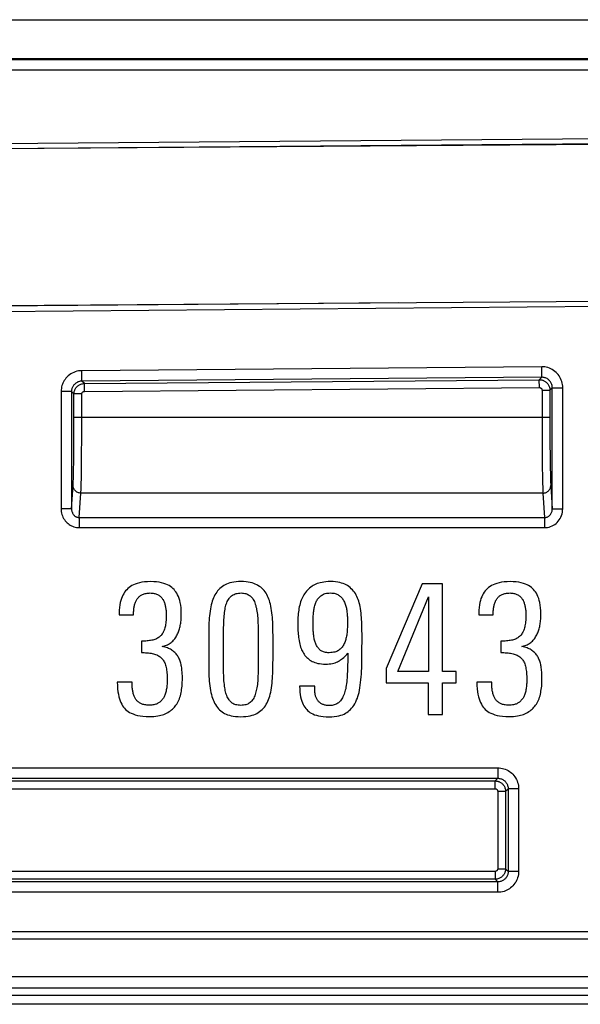
# Model space of a CAD drawing. Units: millimetres. Extents: x 35 to 158, y -50 to 39.
# Drawn here: x 74 to 84, y 20 to 39 of the extents above; entities that cross this region are included whole.
import ezdxf

# ---------------------------------------------------------------- set-up
doc = ezdxf.new("R2010")
doc.units = ezdxf.units.MM
doc.header["$LTSCALE"] = 16.335
doc.layers.get('0').update_dxf_attribs({"linetype": 'CONTINUOUS'})
doc.layers.add('RACCORDO', color=7, linetype='CONTINUOUS')

msp = doc.modelspace()

# ---------------------------------------------------------------- linework, layer by layer
at = {"color": 7, "linetype": 'CONTINUOUS'}
for p, q in [((36.974, 38.594), (156.977, 38.594)), ((36.977, 37.851), (156.974, 37.851)), ((96.934, 36.294), (44.131, 35.925)), ((96.955, 33.294), (44.152, 32.925)), ((81.382, 27.814), (80.694, 26.192)), ((81.77, 27.814), (81.382, 27.814)), ((81.77, 26.14), (81.77, 27.814)), ((80.919, 26.14), (81.503, 27.565)), ((81.503, 27.565), (81.503, 26.14)), ((75.588, 27.254), (75.588, 27.223)), ((75.588, 27.223), (75.865, 27.223)), ((82.465, 27.254), (82.465, 27.223)), ((82.465, 27.223), (82.742, 27.223)), ((77.301, 26.818), (77.301, 26.295)), ((77.584, 26.265), (77.584, 26.804)), ((78.248, 26.851), (78.248, 26.303)), ((78.532, 26.358), (78.532, 26.832)), ((76.014, 26.718), (76.014, 26.5)), ((82.891, 26.718), (82.891, 26.5)), ((79.96, 26.486), (79.96, 26.369)), ((80.694, 26.192), (80.694, 25.923)), ((81.503, 26.14), (80.919, 26.14)), ((82.036, 26.14), (81.77, 26.14)), ((82.036, 25.923), (82.036, 26.14)), ((75.837, 25.933), (75.554, 25.933)), ((79.328, 25.857), (79.041, 25.857)), ((80.694, 25.923), (81.5, 25.923)), ((81.5, 25.923), (81.5, 25.314)), ((81.77, 25.923), (82.036, 25.923)), ((81.77, 25.314), (81.77, 25.923)), ((82.714, 25.933), (82.431, 25.933)), ((81.5, 25.314), (81.77, 25.314))]:
    msp.add_line(p, q, dxfattribs=at)
for points in [[(76.19, 27.855), (76.13, 27.853), (76.074, 27.849), (76.023, 27.842), (75.977, 27.833), (75.936, 27.822), (75.898, 27.808), (75.864, 27.794), (75.833, 27.778), (75.805, 27.76), (75.779, 27.742), (75.755, 27.721), (75.734, 27.7)], [(76.639, 27.702), (76.618, 27.723), (76.596, 27.743), (76.57, 27.761), (76.543, 27.779), (76.513, 27.794), (76.48, 27.809), (76.443, 27.822), (76.402, 27.833), (76.357, 27.842), (76.306, 27.849), (76.25, 27.853), (76.19, 27.855)], [(77.92, 27.855), (77.87, 27.854), (77.824, 27.85), (77.782, 27.845), (77.743, 27.838), (77.708, 27.829), (77.675, 27.818), (77.645, 27.807), (77.617, 27.794), (77.591, 27.779)], [(78.244, 27.782), (78.22, 27.796), (78.193, 27.808), (78.163, 27.82), (78.131, 27.83), (78.096, 27.839), (78.057, 27.846), (78.015, 27.851), (77.969, 27.854), (77.92, 27.855)], [(79.628, 27.855), (79.584, 27.854), (79.543, 27.851), (79.505, 27.847), (79.469, 27.841), (79.436, 27.834), (79.405, 27.825), (79.376, 27.816), (79.349, 27.805), (79.325, 27.793)], [(79.953, 27.778), (79.929, 27.792), (79.903, 27.805), (79.874, 27.817), (79.842, 27.828), (79.807, 27.837), (79.769, 27.844), (79.726, 27.85), (79.679, 27.854), (79.628, 27.855)], [(83.067, 27.855), (83.007, 27.853), (82.951, 27.849), (82.9, 27.842), (82.854, 27.833), (82.813, 27.822), (82.775, 27.808), (82.741, 27.794), (82.71, 27.778), (82.682, 27.76), (82.655, 27.742), (82.632, 27.721), (82.61, 27.7)], [(83.515, 27.702), (83.495, 27.723), (83.472, 27.743), (83.447, 27.761), (83.42, 27.779), (83.39, 27.794), (83.357, 27.809), (83.319, 27.822), (83.279, 27.833), (83.233, 27.842), (83.183, 27.849), (83.127, 27.853), (83.067, 27.855)], [(75.734, 27.7), (75.713, 27.677), (75.694, 27.651), (75.676, 27.624), (75.66, 27.595), (75.645, 27.564), (75.631, 27.53), (75.619, 27.493), (75.609, 27.453), (75.6, 27.409), (75.594, 27.361), (75.59, 27.309), (75.588, 27.254)], [(76.778, 27.233), (76.776, 27.295), (76.772, 27.353), (76.766, 27.405), (76.757, 27.453), (76.747, 27.496), (76.735, 27.535), (76.721, 27.57), (76.707, 27.602), (76.691, 27.631), (76.675, 27.657), (76.657, 27.681), (76.639, 27.702)], [(77.591, 27.779), (77.564, 27.762), (77.539, 27.744), (77.515, 27.724), (77.493, 27.703), (77.473, 27.681), (77.454, 27.656), (77.436, 27.63), (77.42, 27.602), (77.404, 27.572)], [(78.428, 27.579), (78.414, 27.607), (78.398, 27.634), (78.381, 27.659), (78.362, 27.683), (78.343, 27.705), (78.321, 27.726), (78.297, 27.746), (78.272, 27.764), (78.244, 27.782)], [(79.325, 27.793), (79.3, 27.779), (79.277, 27.765), (79.254, 27.749), (79.232, 27.732), (79.211, 27.713), (79.191, 27.693), (79.172, 27.671), (79.153, 27.648), (79.135, 27.623)], [(80.137, 27.568), (80.122, 27.598), (80.106, 27.625), (80.089, 27.651), (80.07, 27.675), (80.05, 27.698), (80.028, 27.72), (80.005, 27.74), (79.98, 27.76), (79.953, 27.778)], [(82.61, 27.7), (82.59, 27.677), (82.571, 27.651), (82.553, 27.624), (82.537, 27.595), (82.522, 27.564), (82.508, 27.53), (82.496, 27.493), (82.486, 27.453), (82.477, 27.409), (82.471, 27.361), (82.467, 27.309), (82.465, 27.254)], [(83.655, 27.233), (83.653, 27.295), (83.649, 27.353), (83.643, 27.405), (83.634, 27.453), (83.624, 27.496), (83.612, 27.535), (83.598, 27.57), (83.584, 27.602), (83.568, 27.631), (83.552, 27.657), (83.534, 27.681), (83.515, 27.702)], [(75.877, 27.382), (75.881, 27.398), (75.884, 27.414), (75.889, 27.43), (75.894, 27.445), (75.9, 27.46), (75.906, 27.474), (75.912, 27.487), (75.92, 27.501), (75.927, 27.513)], [(75.927, 27.513), (75.936, 27.527), (75.946, 27.539), (75.956, 27.551), (75.966, 27.562), (75.977, 27.572), (75.988, 27.581), (76, 27.589), (76.012, 27.596), (76.024, 27.603)], [(76.024, 27.603), (76.038, 27.61), (76.054, 27.616), (76.07, 27.621), (76.086, 27.626), (76.103, 27.63), (76.122, 27.633), (76.141, 27.636), (76.162, 27.637), (76.183, 27.638)], [(76.183, 27.638), (76.203, 27.637), (76.223, 27.635), (76.241, 27.633), (76.258, 27.63), (76.274, 27.626), (76.29, 27.621), (76.305, 27.615), (76.32, 27.609), (76.335, 27.602)], [(76.335, 27.602), (76.349, 27.593), (76.362, 27.585), (76.374, 27.576), (76.385, 27.566), (76.395, 27.556), (76.405, 27.545), (76.413, 27.534), (76.421, 27.522), (76.429, 27.51)], [(76.429, 27.51), (76.436, 27.496), (76.443, 27.481), (76.449, 27.467), (76.455, 27.452), (76.46, 27.437), (76.465, 27.422), (76.469, 27.406), (76.472, 27.39), (76.475, 27.375)], [(77.404, 27.572), (77.392, 27.544), (77.381, 27.515), (77.37, 27.483), (77.36, 27.449), (77.35, 27.413), (77.342, 27.374), (77.334, 27.333), (77.327, 27.29), (77.321, 27.243)], [(77.638, 27.424), (77.647, 27.449), (77.657, 27.472), (77.667, 27.494), (77.679, 27.513), (77.69, 27.53), (77.702, 27.546), (77.714, 27.56), (77.727, 27.572), (77.74, 27.582)], [(77.74, 27.582), (77.755, 27.593), (77.771, 27.603), (77.788, 27.611), (77.806, 27.619), (77.826, 27.625), (77.846, 27.63), (77.869, 27.634), (77.894, 27.637), (77.92, 27.638)], [(77.92, 27.638), (77.945, 27.637), (77.968, 27.634), (77.99, 27.63), (78.011, 27.625), (78.03, 27.619), (78.048, 27.611), (78.065, 27.602), (78.081, 27.592), (78.095, 27.581)], [(78.095, 27.581), (78.107, 27.571), (78.119, 27.559), (78.131, 27.545), (78.143, 27.53), (78.154, 27.513), (78.165, 27.494), (78.175, 27.472), (78.184, 27.449), (78.193, 27.423)], [(78.511, 27.257), (78.505, 27.302), (78.498, 27.344), (78.491, 27.384), (78.482, 27.422), (78.473, 27.457), (78.462, 27.491), (78.452, 27.522), (78.44, 27.551), (78.428, 27.579)], [(79.135, 27.623), (79.121, 27.601), (79.107, 27.578), (79.094, 27.553), (79.082, 27.527), (79.071, 27.5), (79.06, 27.471), (79.051, 27.439), (79.042, 27.406), (79.034, 27.371)], [(79.351, 27.455), (79.358, 27.471), (79.366, 27.487), (79.375, 27.502), (79.385, 27.517), (79.395, 27.531), (79.407, 27.545), (79.42, 27.559), (79.434, 27.572), (79.449, 27.585)], [(79.449, 27.585), (79.463, 27.595), (79.478, 27.604), (79.494, 27.612), (79.512, 27.62), (79.531, 27.626), (79.552, 27.631), (79.575, 27.634), (79.601, 27.637), (79.628, 27.638)], [(79.628, 27.638), (79.654, 27.637), (79.678, 27.634), (79.7, 27.631), (79.72, 27.627), (79.738, 27.621), (79.755, 27.615), (79.77, 27.607), (79.785, 27.599), (79.798, 27.59)], [(79.798, 27.59), (79.812, 27.58), (79.825, 27.569), (79.837, 27.557), (79.848, 27.544), (79.859, 27.53), (79.869, 27.516), (79.879, 27.5), (79.888, 27.483), (79.897, 27.464)], [(80.215, 27.254), (80.21, 27.297), (80.204, 27.338), (80.197, 27.377), (80.189, 27.414), (80.18, 27.449), (80.17, 27.481), (80.16, 27.512), (80.149, 27.541), (80.137, 27.568)], [(82.754, 27.382), (82.758, 27.398), (82.761, 27.414), (82.766, 27.43), (82.771, 27.445), (82.777, 27.46), (82.783, 27.474), (82.789, 27.487), (82.796, 27.501), (82.804, 27.513)], [(82.804, 27.513), (82.813, 27.527), (82.823, 27.539), (82.833, 27.551), (82.843, 27.562), (82.854, 27.572), (82.865, 27.581), (82.877, 27.589), (82.889, 27.596), (82.901, 27.603)], [(82.901, 27.603), (82.915, 27.61), (82.931, 27.616), (82.946, 27.621), (82.963, 27.626), (82.98, 27.63), (82.999, 27.633), (83.018, 27.636), (83.038, 27.637), (83.06, 27.638)], [(83.06, 27.638), (83.08, 27.637), (83.1, 27.635), (83.118, 27.633), (83.135, 27.63), (83.151, 27.626), (83.167, 27.621), (83.182, 27.615), (83.197, 27.609), (83.211, 27.602)], [(83.211, 27.602), (83.225, 27.593), (83.239, 27.585), (83.251, 27.576), (83.262, 27.566), (83.272, 27.556), (83.281, 27.545), (83.29, 27.534), (83.298, 27.522), (83.306, 27.51)], [(83.306, 27.51), (83.313, 27.496), (83.32, 27.481), (83.326, 27.467), (83.332, 27.452), (83.337, 27.437), (83.342, 27.422), (83.346, 27.406), (83.349, 27.39), (83.352, 27.375)], [(75.865, 27.223), (75.865, 27.242), (75.866, 27.261), (75.866, 27.279), (75.867, 27.297), (75.869, 27.315), (75.87, 27.332), (75.872, 27.349), (75.875, 27.366), (75.877, 27.382)], [(76.475, 27.375), (76.478, 27.356), (76.481, 27.338), (76.483, 27.32), (76.486, 27.301), (76.487, 27.283), (76.489, 27.265), (76.49, 27.247), (76.491, 27.23), (76.491, 27.212)], [(77.595, 27.164), (77.597, 27.2), (77.601, 27.235), (77.605, 27.267), (77.609, 27.298), (77.614, 27.326), (77.619, 27.353), (77.625, 27.378), (77.631, 27.402), (77.638, 27.424)], [(78.193, 27.423), (78.2, 27.399), (78.206, 27.373), (78.213, 27.347), (78.218, 27.319), (78.223, 27.29), (78.228, 27.26), (78.232, 27.229), (78.235, 27.197), (78.238, 27.164)], [(79.034, 27.371), (79.028, 27.341), (79.023, 27.31), (79.018, 27.278), (79.014, 27.245), (79.011, 27.21), (79.009, 27.174), (79.007, 27.138), (79.006, 27.099), (79.006, 27.06)], [(79.307, 27.271), (79.309, 27.292), (79.313, 27.313), (79.316, 27.334), (79.321, 27.355), (79.326, 27.376), (79.331, 27.396), (79.337, 27.416), (79.344, 27.435), (79.351, 27.455)], [(79.897, 27.464), (79.905, 27.445), (79.912, 27.426), (79.918, 27.407), (79.924, 27.388), (79.929, 27.368), (79.934, 27.349), (79.937, 27.33), (79.941, 27.311), (79.943, 27.292)], [(79.943, 27.292), (79.945, 27.269), (79.948, 27.246), (79.95, 27.224), (79.952, 27.202), (79.954, 27.179), (79.955, 27.157), (79.956, 27.135), (79.957, 27.113), (79.957, 27.091)], [(82.742, 27.223), (82.742, 27.242), (82.742, 27.261), (82.743, 27.279), (82.744, 27.297), (82.746, 27.315), (82.747, 27.332), (82.749, 27.349), (82.752, 27.366), (82.754, 27.382)], [(83.352, 27.375), (83.355, 27.356), (83.358, 27.338), (83.36, 27.32), (83.363, 27.301), (83.364, 27.283), (83.366, 27.265), (83.367, 27.247), (83.367, 27.23), (83.368, 27.212)], [(76.491, 27.212), (76.49, 27.178), (76.489, 27.146), (76.487, 27.115), (76.484, 27.086), (76.481, 27.06), (76.477, 27.035), (76.473, 27.011), (76.469, 26.99), (76.464, 26.97)], [(76.759, 27.019), (76.763, 27.041), (76.766, 27.064), (76.769, 27.087), (76.772, 27.111), (76.774, 27.135), (76.776, 27.159), (76.777, 27.184), (76.778, 27.208), (76.778, 27.233)], [(77.321, 27.243), (77.317, 27.202), (77.313, 27.16), (77.31, 27.116), (77.307, 27.07), (77.305, 27.023), (77.303, 26.974), (77.302, 26.924), (77.301, 26.872), (77.301, 26.818)], [(77.584, 26.804), (77.584, 26.851), (77.585, 26.895), (77.585, 26.939), (77.586, 26.98), (77.588, 27.02), (77.589, 27.058), (77.591, 27.095), (77.592, 27.13), (77.595, 27.164)], [(78.238, 27.164), (78.24, 27.13), (78.242, 27.095), (78.243, 27.058), (78.245, 27.02), (78.246, 26.98), (78.247, 26.939), (78.248, 26.895), (78.248, 26.851)], [(78.532, 26.832), (78.531, 26.886), (78.531, 26.938), (78.529, 26.988), (78.527, 27.037), (78.525, 27.084), (78.522, 27.13), (78.519, 27.174), (78.515, 27.216), (78.511, 27.257)], [(79.3, 27.06), (79.3, 27.085), (79.3, 27.11), (79.3, 27.134), (79.301, 27.158), (79.301, 27.181), (79.302, 27.204), (79.303, 27.227), (79.305, 27.249), (79.307, 27.271)], [(80.234, 26.863), (80.233, 26.908), (80.233, 26.953), (80.231, 26.998), (80.23, 27.042), (80.228, 27.086), (80.225, 27.129), (80.222, 27.171), (80.218, 27.213), (80.215, 27.254)], [(83.368, 27.212), (83.367, 27.178), (83.366, 27.146), (83.364, 27.115), (83.361, 27.086), (83.358, 27.06), (83.354, 27.035), (83.35, 27.011), (83.346, 26.99), (83.341, 26.97)], [(83.636, 27.019), (83.64, 27.041), (83.643, 27.064), (83.646, 27.087), (83.649, 27.111), (83.651, 27.135), (83.653, 27.159), (83.654, 27.184), (83.654, 27.208), (83.655, 27.233)], [(76.464, 26.97), (76.456, 26.946), (76.449, 26.924), (76.44, 26.904), (76.431, 26.886), (76.422, 26.869), (76.412, 26.854), (76.402, 26.84), (76.392, 26.828), (76.381, 26.817)], [(76.698, 26.835), (76.708, 26.855), (76.716, 26.874), (76.724, 26.894), (76.732, 26.914), (76.738, 26.934), (76.744, 26.954), (76.75, 26.975), (76.755, 26.997), (76.759, 27.019)], [(79.006, 27.06), (79.006, 27.023), (79.007, 26.986), (79.008, 26.951), (79.009, 26.916), (79.011, 26.883), (79.013, 26.851), (79.016, 26.819), (79.019, 26.789), (79.023, 26.759)], [(79.307, 26.846), (79.305, 26.867), (79.303, 26.889), (79.302, 26.911), (79.301, 26.934), (79.301, 26.958), (79.3, 26.983), (79.3, 27.008), (79.3, 27.034), (79.3, 27.06)], [(79.957, 27.091), (79.957, 27.069), (79.956, 27.046), (79.956, 27.023), (79.955, 27), (79.954, 26.977), (79.952, 26.954), (79.951, 26.931), (79.949, 26.907), (79.947, 26.884)], [(83.341, 26.97), (83.333, 26.946), (83.326, 26.924), (83.317, 26.904), (83.308, 26.886), (83.299, 26.869), (83.289, 26.854), (83.279, 26.84), (83.269, 26.828), (83.258, 26.817)], [(83.575, 26.835), (83.585, 26.855), (83.593, 26.874), (83.601, 26.894), (83.609, 26.914), (83.615, 26.934), (83.621, 26.954), (83.627, 26.975), (83.632, 26.997), (83.636, 27.019)], [(76.232, 26.739), (76.212, 26.734), (76.191, 26.731), (76.169, 26.728), (76.146, 26.725), (76.122, 26.722), (76.097, 26.72), (76.071, 26.719), (76.043, 26.718), (76.014, 26.718)], [(76.381, 26.817), (76.367, 26.805), (76.352, 26.793), (76.337, 26.782), (76.322, 26.773), (76.306, 26.764), (76.289, 26.757), (76.271, 26.75), (76.251, 26.744), (76.232, 26.739)], [(76.584, 26.694), (76.599, 26.706), (76.614, 26.719), (76.628, 26.733), (76.641, 26.748), (76.654, 26.764), (76.666, 26.78), (76.677, 26.798), (76.688, 26.816), (76.698, 26.835)], [(79.023, 26.759), (79.029, 26.725), (79.035, 26.692), (79.042, 26.661), (79.05, 26.631), (79.059, 26.604), (79.068, 26.578), (79.078, 26.554), (79.088, 26.531), (79.099, 26.51)], [(79.348, 26.666), (79.342, 26.682), (79.336, 26.699), (79.331, 26.717), (79.326, 26.736), (79.321, 26.756), (79.317, 26.777), (79.313, 26.798), (79.31, 26.822), (79.307, 26.846)], [(79.947, 26.884), (79.944, 26.858), (79.941, 26.834), (79.937, 26.811), (79.932, 26.789), (79.927, 26.768), (79.922, 26.748), (79.916, 26.728), (79.91, 26.709), (79.903, 26.691)], [(80.213, 25.981), (80.217, 26.033), (80.221, 26.087), (80.224, 26.141), (80.227, 26.198), (80.23, 26.255), (80.231, 26.314), (80.233, 26.375), (80.233, 26.437), (80.234, 26.863)], [(83.108, 26.739), (83.089, 26.734), (83.068, 26.731), (83.046, 26.728), (83.023, 26.725), (82.999, 26.722), (82.974, 26.72), (82.947, 26.719), (82.92, 26.718), (82.891, 26.718)], [(83.258, 26.817), (83.244, 26.805), (83.229, 26.793), (83.214, 26.782), (83.199, 26.773), (83.183, 26.764), (83.166, 26.757), (83.147, 26.75), (83.128, 26.744), (83.108, 26.739)], [(83.461, 26.694), (83.476, 26.706), (83.491, 26.719), (83.504, 26.733), (83.518, 26.748), (83.53, 26.764), (83.543, 26.78), (83.554, 26.798), (83.565, 26.816), (83.575, 26.835)], [(76.411, 26.614), (76.433, 26.619), (76.454, 26.625), (76.475, 26.632), (76.494, 26.64), (76.513, 26.648), (76.531, 26.658), (76.549, 26.669), (76.567, 26.681), (76.584, 26.694)], [(76.604, 26.541), (76.589, 26.551), (76.572, 26.561), (76.553, 26.57), (76.533, 26.579), (76.512, 26.587), (76.489, 26.595), (76.465, 26.602), (76.439, 26.608), (76.411, 26.614)], [(76.723, 26.41), (76.713, 26.426), (76.703, 26.442), (76.692, 26.458), (76.68, 26.473), (76.666, 26.488), (76.652, 26.502), (76.637, 26.515), (76.621, 26.528), (76.604, 26.541)], [(79.442, 26.541), (79.429, 26.552), (79.416, 26.563), (79.405, 26.575), (79.394, 26.588), (79.383, 26.601), (79.374, 26.616), (79.365, 26.632), (79.356, 26.648), (79.348, 26.666)], [(79.608, 26.497), (79.582, 26.497), (79.559, 26.499), (79.537, 26.502), (79.517, 26.506), (79.5, 26.512), (79.483, 26.518), (79.468, 26.525), (79.454, 26.533), (79.442, 26.541)], [(79.798, 26.549), (79.785, 26.539), (79.769, 26.53), (79.752, 26.522), (79.734, 26.515), (79.713, 26.509), (79.69, 26.504), (79.665, 26.5), (79.637, 26.498), (79.608, 26.497)], [(79.903, 26.691), (79.895, 26.671), (79.885, 26.653), (79.875, 26.635), (79.865, 26.619), (79.853, 26.603), (79.84, 26.588), (79.827, 26.574), (79.813, 26.561), (79.798, 26.549)], [(83.288, 26.614), (83.31, 26.619), (83.331, 26.625), (83.352, 26.632), (83.371, 26.64), (83.39, 26.648), (83.408, 26.658), (83.426, 26.669), (83.444, 26.681), (83.461, 26.694)], [(83.481, 26.541), (83.466, 26.551), (83.449, 26.561), (83.43, 26.57), (83.41, 26.579), (83.389, 26.587), (83.366, 26.595), (83.342, 26.602), (83.316, 26.608), (83.288, 26.614)], [(83.599, 26.41), (83.59, 26.426), (83.58, 26.442), (83.569, 26.458), (83.557, 26.473), (83.543, 26.488), (83.529, 26.502), (83.514, 26.515), (83.498, 26.528), (83.481, 26.541)], [(76.014, 26.5), (76.042, 26.5), (76.069, 26.499), (76.096, 26.497), (76.123, 26.495), (76.149, 26.492), (76.175, 26.489), (76.199, 26.485), (76.223, 26.481), (76.245, 26.476)], [(76.245, 26.476), (76.267, 26.47), (76.287, 26.464), (76.307, 26.456), (76.325, 26.448), (76.341, 26.439), (76.357, 26.429), (76.372, 26.418), (76.386, 26.407), (76.399, 26.395)], [(76.399, 26.395), (76.411, 26.382), (76.423, 26.368), (76.433, 26.353), (76.443, 26.337), (76.453, 26.32), (76.461, 26.302), (76.469, 26.282), (76.476, 26.26), (76.482, 26.237)], [(76.781, 26.23), (76.778, 26.252), (76.773, 26.274), (76.768, 26.295), (76.762, 26.315), (76.756, 26.335), (76.749, 26.354), (76.741, 26.373), (76.732, 26.392), (76.723, 26.41)], [(78.513, 25.916), (78.516, 25.958), (78.52, 26.002), (78.523, 26.048), (78.525, 26.096), (78.528, 26.145), (78.529, 26.195), (78.531, 26.248), (78.531, 26.302), (78.532, 26.358)], [(79.099, 26.51), (79.112, 26.487), (79.126, 26.466), (79.141, 26.445), (79.158, 26.426), (79.175, 26.407), (79.195, 26.39), (79.216, 26.373), (79.238, 26.356), (79.262, 26.341)], [(79.783, 26.332), (79.804, 26.344), (79.824, 26.357), (79.844, 26.371), (79.863, 26.386), (79.883, 26.403), (79.903, 26.421), (79.922, 26.441), (79.941, 26.463), (79.96, 26.486)], [(79.96, 26.369), (79.96, 26.318), (79.959, 26.27), (79.958, 26.223), (79.957, 26.179), (79.955, 26.136), (79.952, 26.094), (79.95, 26.055), (79.948, 26.017), (79.945, 25.981)], [(82.891, 26.5), (82.919, 26.5), (82.946, 26.499), (82.973, 26.497), (83, 26.495), (83.026, 26.492), (83.052, 26.489), (83.076, 26.485), (83.1, 26.481), (83.122, 26.476)], [(83.122, 26.476), (83.144, 26.47), (83.164, 26.464), (83.184, 26.456), (83.202, 26.448), (83.218, 26.439), (83.234, 26.429), (83.249, 26.418), (83.263, 26.407), (83.276, 26.395)], [(83.276, 26.395), (83.288, 26.382), (83.3, 26.368), (83.31, 26.353), (83.32, 26.337), (83.329, 26.32), (83.338, 26.302), (83.346, 26.282), (83.353, 26.26), (83.359, 26.237)], [(83.658, 26.23), (83.654, 26.252), (83.65, 26.274), (83.645, 26.295), (83.639, 26.315), (83.633, 26.335), (83.625, 26.354), (83.617, 26.373), (83.609, 26.392), (83.599, 26.41)], [(76.482, 26.237), (76.487, 26.214), (76.492, 26.189), (76.496, 26.164), (76.499, 26.137), (76.502, 26.11), (76.505, 26.08), (76.506, 26.049), (76.508, 26.016), (76.508, 25.981)], [(76.799, 26.012), (76.798, 26.036), (76.798, 26.06), (76.797, 26.084), (76.795, 26.109), (76.793, 26.133), (76.791, 26.157), (76.788, 26.182), (76.785, 26.206), (76.781, 26.23)], [(77.301, 26.295), (77.301, 26.24), (77.302, 26.188), (77.303, 26.137), (77.305, 26.088), (77.307, 26.04), (77.31, 25.995), (77.313, 25.951), (77.316, 25.909)], [(77.594, 25.961), (77.592, 25.996), (77.59, 26.032), (77.589, 26.069), (77.587, 26.107), (77.586, 26.145), (77.585, 26.185), (77.585, 26.224), (77.584, 26.265)], [(78.248, 26.303), (78.248, 26.258), (78.248, 26.214), (78.247, 26.172), (78.246, 26.132), (78.245, 26.093), (78.243, 26.056), (78.242, 26.02), (78.24, 25.986), (78.238, 25.954)], [(79.262, 26.341), (79.282, 26.329), (79.305, 26.319), (79.33, 26.309), (79.358, 26.301), (79.388, 26.293), (79.421, 26.287), (79.457, 26.283), (79.496, 26.28), (79.539, 26.279)], [(79.539, 26.279), (79.574, 26.28), (79.608, 26.282), (79.639, 26.286), (79.668, 26.291), (79.695, 26.297), (79.72, 26.304), (79.743, 26.313), (79.764, 26.322), (79.783, 26.332)], [(83.359, 26.237), (83.364, 26.214), (83.368, 26.189), (83.373, 26.164), (83.376, 26.137), (83.379, 26.11), (83.382, 26.08), (83.383, 26.049), (83.385, 26.016), (83.385, 25.981)], [(83.675, 26.012), (83.675, 26.036), (83.675, 26.06), (83.673, 26.084), (83.672, 26.109), (83.67, 26.133), (83.668, 26.157), (83.665, 26.182), (83.662, 26.206), (83.658, 26.23)], [(76.508, 25.981), (76.508, 25.959), (76.507, 25.936), (76.506, 25.914), (76.505, 25.892), (76.503, 25.87), (76.5, 25.848), (76.498, 25.826), (76.495, 25.805), (76.491, 25.784)], [(76.767, 25.705), (76.774, 25.733), (76.779, 25.762), (76.784, 25.794), (76.788, 25.826), (76.792, 25.86), (76.795, 25.896), (76.797, 25.933), (76.798, 25.972), (76.799, 26.012)], [(79.945, 25.981), (79.941, 25.942), (79.937, 25.905), (79.932, 25.87), (79.927, 25.837), (79.921, 25.807), (79.914, 25.778), (79.907, 25.752), (79.899, 25.727), (79.891, 25.705)], [(80.131, 25.593), (80.144, 25.625), (80.155, 25.66), (80.166, 25.697), (80.176, 25.737), (80.185, 25.78), (80.193, 25.826), (80.201, 25.874), (80.207, 25.926), (80.213, 25.981)], [(83.385, 25.981), (83.385, 25.959), (83.384, 25.936), (83.383, 25.914), (83.382, 25.892), (83.38, 25.87), (83.377, 25.848), (83.375, 25.826), (83.371, 25.805), (83.368, 25.784)], [(83.644, 25.705), (83.651, 25.733), (83.656, 25.762), (83.661, 25.794), (83.665, 25.826), (83.669, 25.86), (83.672, 25.896), (83.674, 25.933), (83.675, 25.972), (83.675, 26.012)], [(75.554, 25.933), (75.556, 25.868), (75.559, 25.807), (75.565, 25.751), (75.574, 25.701), (75.584, 25.656), (75.596, 25.614), (75.609, 25.576), (75.623, 25.542), (75.639, 25.511), (75.656, 25.483), (75.673, 25.458), (75.692, 25.435)], [(75.851, 25.753), (75.848, 25.77), (75.845, 25.788), (75.843, 25.807), (75.841, 25.826), (75.84, 25.846), (75.839, 25.867), (75.838, 25.888), (75.837, 25.91), (75.837, 25.933)], [(76.491, 25.784), (76.487, 25.762), (76.482, 25.741), (76.477, 25.721), (76.471, 25.703), (76.465, 25.686), (76.458, 25.67), (76.451, 25.655), (76.444, 25.641), (76.436, 25.629)], [(77.316, 25.909), (77.322, 25.861), (77.328, 25.817), (77.335, 25.774), (77.343, 25.734), (77.353, 25.697), (77.363, 25.662), (77.373, 25.629), (77.385, 25.598), (77.397, 25.57)], [(77.638, 25.704), (77.631, 25.726), (77.625, 25.749), (77.619, 25.774), (77.614, 25.8), (77.609, 25.828), (77.605, 25.858), (77.601, 25.89), (77.597, 25.924), (77.594, 25.961)], [(78.238, 25.954), (78.235, 25.92), (78.232, 25.887), (78.227, 25.856), (78.223, 25.827), (78.218, 25.799), (78.212, 25.772), (78.205, 25.746), (78.199, 25.722), (78.191, 25.698)], [(78.435, 25.573), (78.447, 25.603), (78.458, 25.634), (78.468, 25.668), (78.478, 25.703), (78.487, 25.741), (78.495, 25.781), (78.502, 25.824), (78.508, 25.868), (78.513, 25.916)], [(79.041, 25.857), (79.042, 25.799), (79.046, 25.745), (79.052, 25.695), (79.06, 25.65), (79.07, 25.61), (79.081, 25.573), (79.094, 25.539), (79.108, 25.508), (79.123, 25.48), (79.139, 25.454), (79.156, 25.431), (79.175, 25.41)], [(79.338, 25.705), (79.336, 25.719), (79.334, 25.734), (79.332, 25.75), (79.331, 25.766), (79.33, 25.783), (79.329, 25.801), (79.328, 25.819), (79.328, 25.838), (79.328, 25.857)], [(82.431, 25.933), (82.432, 25.868), (82.436, 25.807), (82.442, 25.751), (82.45, 25.701), (82.461, 25.656), (82.472, 25.614), (82.486, 25.576), (82.5, 25.542), (82.516, 25.511), (82.533, 25.483), (82.55, 25.458), (82.569, 25.435)], [(82.728, 25.753), (82.725, 25.77), (82.722, 25.788), (82.72, 25.807), (82.718, 25.826), (82.717, 25.846), (82.716, 25.867), (82.715, 25.888), (82.714, 25.91), (82.714, 25.933)], [(83.368, 25.784), (83.364, 25.762), (83.359, 25.741), (83.354, 25.721), (83.348, 25.703), (83.342, 25.686), (83.335, 25.67), (83.328, 25.655), (83.32, 25.641), (83.312, 25.629)], [(75.903, 25.615), (75.896, 25.627), (75.889, 25.64), (75.882, 25.653), (75.876, 25.667), (75.87, 25.682), (75.865, 25.698), (75.86, 25.716), (75.855, 25.734), (75.851, 25.753)], [(76.003, 25.525), (75.99, 25.532), (75.977, 25.54), (75.964, 25.549), (75.952, 25.559), (75.941, 25.569), (75.93, 25.579), (75.921, 25.591), (75.911, 25.602), (75.903, 25.615)], [(76.436, 25.629), (76.425, 25.614), (76.414, 25.6), (76.403, 25.587), (76.392, 25.575), (76.38, 25.564), (76.368, 25.554), (76.356, 25.545), (76.344, 25.536), (76.331, 25.529)], [(76.66, 25.473), (76.676, 25.494), (76.69, 25.516), (76.704, 25.539), (76.717, 25.564), (76.729, 25.59), (76.741, 25.617), (76.751, 25.645), (76.76, 25.674), (76.767, 25.705)], [(77.738, 25.544), (77.726, 25.555), (77.713, 25.567), (77.701, 25.582), (77.69, 25.598), (77.678, 25.615), (77.667, 25.634), (77.657, 25.656), (77.647, 25.679), (77.638, 25.704)], [(78.191, 25.698), (78.182, 25.673), (78.172, 25.651), (78.162, 25.63), (78.151, 25.611), (78.14, 25.594), (78.129, 25.579), (78.117, 25.566), (78.104, 25.554), (78.092, 25.543)], [(79.382, 25.59), (79.375, 25.602), (79.368, 25.614), (79.362, 25.626), (79.357, 25.639), (79.352, 25.652), (79.347, 25.665), (79.344, 25.678), (79.34, 25.691), (79.338, 25.705)], [(79.891, 25.705), (79.88, 25.678), (79.869, 25.654), (79.858, 25.632), (79.846, 25.612), (79.834, 25.595), (79.822, 25.579), (79.81, 25.564), (79.798, 25.552), (79.785, 25.541)], [(79.942, 25.353), (79.967, 25.37), (79.99, 25.389), (80.013, 25.41), (80.035, 25.434), (80.056, 25.459), (80.076, 25.488), (80.095, 25.52), (80.114, 25.555), (80.131, 25.593)], [(82.78, 25.615), (82.773, 25.627), (82.766, 25.64), (82.759, 25.653), (82.753, 25.667), (82.747, 25.682), (82.742, 25.698), (82.737, 25.716), (82.732, 25.734), (82.728, 25.753)], [(82.88, 25.525), (82.866, 25.532), (82.853, 25.54), (82.841, 25.549), (82.829, 25.559), (82.818, 25.569), (82.807, 25.579), (82.797, 25.591), (82.788, 25.602), (82.78, 25.615)], [(83.312, 25.629), (83.302, 25.614), (83.291, 25.6), (83.28, 25.587), (83.269, 25.575), (83.257, 25.564), (83.245, 25.554), (83.233, 25.545), (83.221, 25.536), (83.208, 25.529)], [(83.537, 25.473), (83.553, 25.494), (83.567, 25.516), (83.581, 25.539), (83.594, 25.564), (83.606, 25.59), (83.618, 25.617), (83.628, 25.645), (83.637, 25.674), (83.644, 25.705)], [(75.692, 25.435), (75.712, 25.413), (75.735, 25.393), (75.76, 25.374), (75.789, 25.356), (75.82, 25.34), (75.855, 25.325), (75.895, 25.311), (75.939, 25.299), (75.988, 25.29), (76.044, 25.283), (76.106, 25.278), (76.173, 25.276)], [(76.162, 25.494), (76.139, 25.494), (76.117, 25.496), (76.097, 25.498), (76.078, 25.501), (76.061, 25.504), (76.045, 25.509), (76.03, 25.514), (76.016, 25.519), (76.003, 25.525)], [(76.331, 25.529), (76.318, 25.522), (76.304, 25.516), (76.288, 25.51), (76.271, 25.505), (76.252, 25.501), (76.232, 25.498), (76.211, 25.496), (76.187, 25.494), (76.162, 25.494)], [(76.467, 25.328), (76.495, 25.341), (76.522, 25.355), (76.546, 25.37), (76.569, 25.386), (76.59, 25.402), (76.61, 25.419), (76.628, 25.436), (76.645, 25.454), (76.66, 25.473)], [(77.397, 25.57), (77.413, 25.535), (77.43, 25.504), (77.449, 25.475), (77.468, 25.449), (77.488, 25.426), (77.509, 25.405), (77.532, 25.385), (77.556, 25.366), (77.582, 25.35)], [(77.916, 25.49), (77.888, 25.491), (77.863, 25.494), (77.839, 25.497), (77.818, 25.502), (77.799, 25.509), (77.782, 25.516), (77.766, 25.524), (77.751, 25.533), (77.738, 25.544)], [(78.092, 25.543), (78.078, 25.533), (78.064, 25.524), (78.047, 25.516), (78.03, 25.508), (78.011, 25.502), (77.99, 25.497), (77.967, 25.494), (77.943, 25.491), (77.916, 25.49)], [(78.248, 25.352), (78.275, 25.37), (78.3, 25.39), (78.324, 25.411), (78.346, 25.433), (78.366, 25.457), (78.385, 25.483), (78.403, 25.511), (78.42, 25.541), (78.435, 25.573)], [(79.175, 25.41), (79.193, 25.39), (79.215, 25.372), (79.238, 25.355), (79.264, 25.339), (79.292, 25.325), (79.324, 25.311), (79.36, 25.3), (79.399, 25.289), (79.443, 25.281), (79.492, 25.275), (79.546, 25.271), (79.604, 25.269)], [(79.473, 25.515), (79.459, 25.521), (79.446, 25.528), (79.435, 25.536), (79.424, 25.544), (79.414, 25.552), (79.405, 25.561), (79.397, 25.57), (79.389, 25.58), (79.382, 25.59)], [(79.615, 25.487), (79.593, 25.487), (79.573, 25.488), (79.555, 25.49), (79.538, 25.492), (79.522, 25.496), (79.508, 25.499), (79.495, 25.504), (79.483, 25.509), (79.473, 25.515)], [(79.785, 25.541), (79.77, 25.53), (79.755, 25.52), (79.738, 25.512), (79.721, 25.505), (79.703, 25.498), (79.684, 25.494), (79.662, 25.49), (79.639, 25.488), (79.615, 25.487)], [(82.569, 25.435), (82.589, 25.413), (82.612, 25.393), (82.637, 25.374), (82.665, 25.356), (82.697, 25.34), (82.732, 25.325), (82.772, 25.311), (82.816, 25.299), (82.865, 25.29), (82.921, 25.283), (82.982, 25.278), (83.05, 25.276)], [(83.039, 25.494), (83.016, 25.494), (82.994, 25.496), (82.973, 25.498), (82.955, 25.501), (82.937, 25.504), (82.921, 25.509), (82.906, 25.514), (82.893, 25.519), (82.88, 25.525)], [(83.208, 25.529), (83.195, 25.522), (83.18, 25.516), (83.165, 25.51), (83.148, 25.505), (83.129, 25.501), (83.109, 25.498), (83.088, 25.496), (83.064, 25.494), (83.039, 25.494)], [(83.344, 25.328), (83.372, 25.341), (83.398, 25.355), (83.423, 25.37), (83.446, 25.386), (83.467, 25.402), (83.487, 25.419), (83.505, 25.436), (83.522, 25.454), (83.537, 25.473)], [(76.173, 25.276), (76.215, 25.277), (76.255, 25.279), (76.292, 25.283), (76.327, 25.288), (76.359, 25.294), (76.389, 25.301), (76.417, 25.309), (76.443, 25.318), (76.467, 25.328)], [(77.582, 25.35), (77.606, 25.336), (77.633, 25.323), (77.664, 25.311), (77.697, 25.3), (77.732, 25.291), (77.772, 25.283), (77.816, 25.278), (77.864, 25.274), (77.916, 25.272)], [(77.916, 25.272), (77.967, 25.274), (78.014, 25.278), (78.058, 25.284), (78.097, 25.291), (78.133, 25.301), (78.166, 25.312), (78.196, 25.324), (78.223, 25.337), (78.248, 25.352)], [(79.604, 25.269), (79.656, 25.271), (79.704, 25.275), (79.749, 25.281), (79.789, 25.289), (79.826, 25.3), (79.859, 25.311), (79.89, 25.324), (79.918, 25.338), (79.942, 25.353)], [(83.05, 25.276), (83.092, 25.277), (83.132, 25.279), (83.169, 25.283), (83.204, 25.288), (83.236, 25.294), (83.266, 25.301), (83.294, 25.309), (83.32, 25.318), (83.344, 25.328)]]:
    msp.add_lwpolyline(points, dxfattribs=at)
at = {"layer": 'RACCORDO', "color": 250, "linetype": 'CONTINUOUS'}
for p, q in [((156.974, 37.828), (36.977, 37.828)), ((156.974, 37.628), (36.977, 37.628)), ((71.682, 36.117), (96, 36.323)), ((80.937, 33.182), (48.458, 32.908)), ((83.669, 31.961), (74.876, 31.886)), ((74.877, 31.686), (74.876, 31.886)), ((83.67, 31.761), (83.669, 31.961)), ((83.67, 31.761), (74.877, 31.686)), ((74.924, 31.64), (74.877, 31.686)), ((74.924, 31.64), (83.624, 31.714)), ((74.925, 31.491), (74.924, 31.64)), ((83.67, 31.761), (83.624, 31.714)), ((83.625, 31.564), (83.624, 31.714)), ((74.679, 31.486), (74.479, 31.486)), ((74.479, 31.486), (74.479, 29.247)), ((74.679, 31.486), (74.679, 29.247)), ((74.725, 31.441), (74.679, 31.486)), ((74.875, 31.441), (74.725, 31.441)), ((74.725, 30.654), (74.725, 31.441)), ((74.875, 30.616), (74.875, 31.441)), ((74.925, 31.491), (83.625, 31.564)), ((83.676, 31.514), (83.826, 31.514)), ((83.676, 31.514), (83.676, 30.819)), ((83.872, 31.561), (83.826, 31.514)), ((83.826, 31.514), (83.826, 30.837)), ((83.872, 31.561), (84.072, 31.561)), ((83.872, 29.247), (83.872, 31.561)), ((84.072, 29.247), (84.072, 31.561)), ((74.725, 30.995), (83.826, 30.995)), ((83.676, 30.819), (83.678, 30.381)), ((83.826, 30.837), (83.827, 30.521)), ((74.722, 30.341), (74.725, 30.654)), ((74.872, 30.269), (74.875, 30.616)), ((83.827, 30.521), (83.83, 30.218)), ((74.72, 30.131), (74.722, 30.341)), ((83.678, 30.381), (83.681, 30.056)), ((74.718, 30.006), (74.72, 30.131)), ((74.87, 30.035), (74.872, 30.269)), ((83.83, 30.218), (83.833, 30.024)), ((74.715, 29.898), (74.718, 30.006)), ((74.867, 29.833), (74.87, 30.035)), ((83.681, 30.056), (83.684, 29.853)), ((83.833, 30.024), (83.835, 29.915)), ((74.864, 29.724), (74.867, 29.833)), ((83.684, 29.853), (83.686, 29.741)), ((83.686, 29.741), (83.689, 29.647)), ((83.835, 29.915), (83.838, 29.822)), ((74.679, 29.247), (74.708, 29.691)), ((74.827, 29.08), (74.858, 29.546)), ((83.693, 29.546), (74.858, 29.546)), ((83.693, 29.546), (83.724, 29.08)), ((83.843, 29.691), (83.872, 29.247)), ((74.679, 29.247), (74.479, 29.247)), ((83.872, 29.247), (84.072, 29.247)), ((74.827, 29.08), (83.724, 29.08)), ((74.827, 29.08), (74.827, 28.887)), ((83.724, 29.08), (83.724, 28.887)), ((74.827, 28.887), (83.724, 28.887)), ((65.123, 24.296), (82.828, 24.296)), ((82.828, 24.296), (82.828, 24.096)), ((65.123, 24.096), (82.828, 24.096)), ((82.778, 24.047), (82.828, 24.096)), ((65.173, 24.047), (82.778, 24.047)), ((82.778, 23.897), (82.778, 24.047)), ((65.173, 23.897), (82.778, 23.897)), ((82.828, 23.847), (82.978, 23.847)), ((82.828, 23.847), (82.828, 22.366)), ((82.978, 23.847), (83.028, 23.896)), ((82.978, 23.847), (82.978, 22.366)), ((83.228, 23.896), (83.028, 23.896)), ((83.028, 23.896), (83.028, 22.317)), ((83.228, 23.896), (83.228, 22.317)), ((82.778, 22.316), (65.173, 22.316)), ((82.778, 22.316), (82.778, 22.166)), ((82.828, 22.366), (82.978, 22.366)), ((83.028, 22.317), (82.978, 22.366)), ((83.228, 22.317), (83.028, 22.317)), ((82.828, 22.117), (65.123, 22.117)), ((82.778, 22.166), (65.173, 22.166)), ((82.828, 22.117), (82.778, 22.166)), ((82.828, 21.917), (82.828, 22.117)), ((82.828, 21.917), (65.123, 21.917)), ((60.897, 21.167), (133.054, 21.167)), ((132.853, 21.024), (61.098, 21.024)), ((132.042, 20.299), (61.909, 20.299)), ((132.042, 20.085), (61.909, 20.085)), ((131.903, 19.947), (62.048, 19.947)), ((131.903, 19.777), (62.048, 19.777))]:
    msp.add_line(p, q, dxfattribs=at)
at = {"layer": 'RACCORDO', "color": 7, "linetype": 'CONTINUOUS'}
for p, q in [((39.408, 35.943), (95.902, 36.42)), ((44.217, 32.774), (95.904, 33.21))]:
    msp.add_line(p, q, dxfattribs=at)
at = {"layer": 'RACCORDO', "color": 250, "linetype": 'CONTINUOUS'}
for points in [[(74.876, 31.886), (74.843, 31.885), (74.811, 31.881), (74.78, 31.874), (74.75, 31.865), (74.72, 31.853), (74.691, 31.84), (74.664, 31.823), (74.637, 31.805), (74.613, 31.785), (74.591, 31.764), (74.571, 31.742), (74.554, 31.719), (74.538, 31.696), (74.525, 31.673), (74.514, 31.65), (74.504, 31.626), (74.495, 31.601), (74.489, 31.575), (74.484, 31.547), (74.481, 31.517), (74.479, 31.486)], [(84.072, 31.561), (84.071, 31.591), (84.068, 31.621), (84.062, 31.65), (84.054, 31.679), (84.044, 31.707), (84.032, 31.734), (84.018, 31.761), (84.002, 31.786), (83.985, 31.81), (83.965, 31.833), (83.944, 31.854), (83.921, 31.873), (83.897, 31.891), (83.871, 31.908), (83.844, 31.922), (83.816, 31.934), (83.787, 31.944), (83.758, 31.951), (83.729, 31.957), (83.699, 31.96), (83.669, 31.961)], [(74.877, 31.686), (74.861, 31.686), (74.845, 31.684), (74.83, 31.68), (74.814, 31.676), (74.799, 31.67), (74.785, 31.663), (74.771, 31.655), (74.758, 31.646), (74.746, 31.636), (74.735, 31.625), (74.725, 31.614), (74.716, 31.603), (74.709, 31.591), (74.702, 31.58), (74.696, 31.568), (74.691, 31.556), (74.687, 31.544), (74.684, 31.531), (74.681, 31.517), (74.68, 31.502), (74.679, 31.486)], [(74.725, 31.441), (74.726, 31.45), (74.726, 31.46), (74.727, 31.47), (74.729, 31.48), (74.732, 31.491), (74.735, 31.501), (74.739, 31.512), (74.743, 31.523), (74.749, 31.534), (74.755, 31.545), (74.762, 31.556), (74.77, 31.566), (74.778, 31.576), (74.788, 31.586), (74.798, 31.595), (74.809, 31.603), (74.82, 31.611), (74.832, 31.617), (74.845, 31.624), (74.859, 31.629), (74.874, 31.634), (74.889, 31.637), (74.906, 31.64), (74.924, 31.64)], [(83.624, 31.714), (83.633, 31.714), (83.642, 31.713), (83.652, 31.712), (83.662, 31.711), (83.671, 31.709), (83.682, 31.706), (83.692, 31.703), (83.703, 31.699), (83.713, 31.694), (83.724, 31.688), (83.735, 31.681), (83.745, 31.674), (83.756, 31.666), (83.766, 31.657), (83.775, 31.647), (83.784, 31.636), (83.793, 31.624), (83.8, 31.612), (83.807, 31.598), (83.813, 31.583), (83.818, 31.568), (83.822, 31.551), (83.825, 31.533), (83.826, 31.514)], [(83.872, 31.561), (83.872, 31.576), (83.87, 31.591), (83.867, 31.605), (83.863, 31.62), (83.858, 31.634), (83.852, 31.648), (83.845, 31.661), (83.837, 31.673), (83.828, 31.686), (83.819, 31.697), (83.808, 31.707), (83.797, 31.717), (83.785, 31.726), (83.772, 31.734), (83.758, 31.741), (83.744, 31.747), (83.73, 31.752), (83.715, 31.756), (83.7, 31.759), (83.685, 31.76), (83.67, 31.761)], [(74.875, 31.441), (74.875, 31.443), (74.875, 31.445), (74.876, 31.448), (74.876, 31.45), (74.877, 31.453), (74.878, 31.456), (74.879, 31.458), (74.88, 31.461), (74.881, 31.464), (74.883, 31.467), (74.884, 31.469), (74.886, 31.472), (74.889, 31.474), (74.891, 31.477), (74.893, 31.479), (74.896, 31.481), (74.899, 31.483), (74.902, 31.485), (74.905, 31.486), (74.909, 31.488), (74.912, 31.489), (74.916, 31.49), (74.92, 31.49), (74.925, 31.491)], [(83.625, 31.564), (83.628, 31.564), (83.63, 31.564), (83.632, 31.564), (83.635, 31.563), (83.637, 31.563), (83.64, 31.562), (83.642, 31.561), (83.645, 31.56), (83.648, 31.559), (83.65, 31.557), (83.653, 31.556), (83.656, 31.554), (83.658, 31.552), (83.661, 31.55), (83.663, 31.547), (83.665, 31.544), (83.667, 31.542), (83.669, 31.538), (83.671, 31.535), (83.673, 31.531), (83.674, 31.527), (83.675, 31.523), (83.675, 31.519), (83.676, 31.514)], [(74.708, 29.691), (74.709, 29.714), (74.71, 29.741), (74.712, 29.773), (74.713, 29.81), (74.715, 29.898)], [(83.838, 29.822), (83.839, 29.782), (83.84, 29.747), (83.842, 29.717), (83.843, 29.691)], [(74.858, 29.546), (74.842, 29.547), (74.827, 29.549), (74.812, 29.553), (74.797, 29.559), (74.783, 29.566), (74.77, 29.574), (74.758, 29.584), (74.747, 29.594), (74.737, 29.606), (74.728, 29.619), (74.721, 29.632), (74.715, 29.646), (74.711, 29.661), (74.709, 29.676), (74.708, 29.691)], [(74.858, 29.546), (74.859, 29.571), (74.86, 29.602), (74.862, 29.638), (74.864, 29.724)], [(83.689, 29.647), (83.69, 29.608), (83.692, 29.574), (83.693, 29.546)], [(83.693, 29.546), (83.709, 29.547), (83.724, 29.549), (83.739, 29.553), (83.754, 29.559), (83.768, 29.566), (83.781, 29.574), (83.793, 29.584), (83.804, 29.594), (83.814, 29.606), (83.823, 29.619), (83.83, 29.632), (83.836, 29.646), (83.84, 29.661), (83.842, 29.676), (83.843, 29.691)], [(74.479, 29.247), (74.48, 29.219), (74.483, 29.192), (74.488, 29.165), (74.495, 29.138), (74.504, 29.113), (74.515, 29.088), (74.527, 29.064), (74.542, 29.041), (74.557, 29.019), (74.574, 28.999), (74.593, 28.981), (74.612, 28.964), (74.632, 28.949), (74.653, 28.935), (74.675, 28.923), (74.698, 28.912), (74.722, 28.903), (74.747, 28.896), (74.773, 28.891), (74.8, 28.888), (74.827, 28.887)], [(74.679, 29.247), (74.679, 29.234), (74.681, 29.221), (74.683, 29.209), (74.686, 29.197), (74.689, 29.185), (74.694, 29.173), (74.699, 29.162), (74.705, 29.151), (74.712, 29.141), (74.719, 29.132), (74.727, 29.123), (74.735, 29.115), (74.744, 29.108), (74.753, 29.102), (74.762, 29.096), (74.772, 29.092), (74.782, 29.087), (74.793, 29.084), (74.804, 29.082), (74.816, 29.08), (74.827, 29.08)], [(83.724, 28.887), (83.753, 28.888), (83.783, 28.892), (83.811, 28.898), (83.839, 28.907), (83.867, 28.919), (83.893, 28.932), (83.919, 28.948), (83.943, 28.967), (83.965, 28.987), (83.986, 29.01), (84.005, 29.034), (84.022, 29.06), (84.036, 29.089), (84.049, 29.118), (84.059, 29.149), (84.066, 29.181), (84.07, 29.214), (84.072, 29.247)], [(83.724, 29.08), (83.736, 29.08), (83.749, 29.082), (83.761, 29.085), (83.773, 29.089), (83.785, 29.094), (83.796, 29.101), (83.807, 29.108), (83.817, 29.117), (83.827, 29.126), (83.836, 29.137), (83.844, 29.148), (83.851, 29.16), (83.857, 29.173), (83.863, 29.187), (83.867, 29.202), (83.87, 29.217), (83.872, 29.232), (83.872, 29.247)], [(82.828, 24.296), (82.858, 24.295), (82.888, 24.292), (82.917, 24.286), (82.945, 24.279), (82.973, 24.269), (83, 24.258), (83.026, 24.244), (83.051, 24.229), (83.074, 24.212), (83.097, 24.193), (83.117, 24.172), (83.137, 24.151), (83.155, 24.127), (83.171, 24.102), (83.186, 24.075), (83.198, 24.047), (83.209, 24.018), (83.217, 23.988), (83.223, 23.958), (83.227, 23.928), (83.228, 23.896)], [(82.828, 24.096), (82.843, 24.096), (82.858, 24.094), (82.872, 24.091), (82.887, 24.088), (82.9, 24.083), (82.914, 24.077), (82.927, 24.07), (82.939, 24.063), (82.951, 24.054), (82.962, 24.045), (82.973, 24.034), (82.982, 24.023), (82.991, 24.012), (83, 23.999), (83.007, 23.986), (83.013, 23.972), (83.018, 23.957), (83.023, 23.942), (83.026, 23.927), (83.027, 23.912), (83.028, 23.896)], [(82.778, 24.047), (82.788, 24.046), (82.798, 24.046), (82.808, 24.044), (82.818, 24.042), (82.829, 24.04), (82.839, 24.037), (82.85, 24.033), (82.861, 24.028), (82.872, 24.023), (82.883, 24.017), (82.894, 24.009), (82.905, 24.001), (82.915, 23.993), (82.924, 23.983), (82.933, 23.973), (82.941, 23.962), (82.949, 23.951), (82.956, 23.939), (82.962, 23.926), (82.967, 23.912), (82.972, 23.897), (82.975, 23.881), (82.977, 23.864), (82.978, 23.847)], [(82.778, 23.897), (82.781, 23.897), (82.783, 23.896), (82.785, 23.896), (82.788, 23.896), (82.791, 23.895), (82.793, 23.894), (82.796, 23.893), (82.799, 23.892), (82.802, 23.891), (82.804, 23.889), (82.807, 23.887), (82.81, 23.885), (82.812, 23.883), (82.815, 23.881), (82.817, 23.878), (82.819, 23.876), (82.821, 23.873), (82.822, 23.87), (82.824, 23.866), (82.825, 23.863), (82.826, 23.859), (82.827, 23.855), (82.828, 23.851), (82.828, 23.847)], [(82.828, 22.366), (82.828, 22.364), (82.828, 22.362), (82.828, 22.359), (82.827, 22.357), (82.827, 22.355), (82.826, 22.352), (82.825, 22.349), (82.824, 22.347), (82.823, 22.344), (82.821, 22.342), (82.82, 22.339), (82.818, 22.336), (82.816, 22.334), (82.814, 22.331), (82.811, 22.329), (82.808, 22.327), (82.806, 22.325), (82.802, 22.323), (82.799, 22.321), (82.795, 22.319), (82.791, 22.318), (82.787, 22.317), (82.783, 22.317), (82.778, 22.316)], [(82.978, 22.366), (82.978, 22.357), (82.977, 22.348), (82.976, 22.339), (82.975, 22.329), (82.972, 22.319), (82.97, 22.309), (82.966, 22.299), (82.962, 22.288), (82.957, 22.278), (82.952, 22.267), (82.945, 22.256), (82.938, 22.246), (82.929, 22.236), (82.92, 22.226), (82.91, 22.216), (82.899, 22.207), (82.888, 22.199), (82.875, 22.192), (82.862, 22.185), (82.847, 22.179), (82.832, 22.174), (82.815, 22.17), (82.797, 22.167), (82.778, 22.166)], [(83.028, 22.317), (83.027, 22.301), (83.026, 22.286), (83.023, 22.271), (83.019, 22.256), (83.014, 22.242), (83.008, 22.229), (83, 22.215), (82.992, 22.203), (82.983, 22.19), (82.973, 22.179), (82.963, 22.169), (82.951, 22.159), (82.94, 22.151), (82.928, 22.143), (82.915, 22.137), (82.902, 22.131), (82.889, 22.126), (82.874, 22.122), (82.859, 22.119), (82.844, 22.117), (82.828, 22.117)], [(83.228, 22.317), (83.227, 22.285), (83.223, 22.255), (83.217, 22.225), (83.209, 22.196), (83.199, 22.168), (83.187, 22.141), (83.173, 22.114), (83.157, 22.089), (83.139, 22.064), (83.119, 22.042), (83.097, 22.021), (83.075, 22.002), (83.052, 21.985), (83.027, 21.97), (83.002, 21.957), (82.976, 21.945), (82.949, 21.935), (82.921, 21.927), (82.891, 21.922), (82.86, 21.918), (82.828, 21.917)]]:
    msp.add_lwpolyline(points, dxfattribs=at)

doc.saveas('drawing.dxf')
